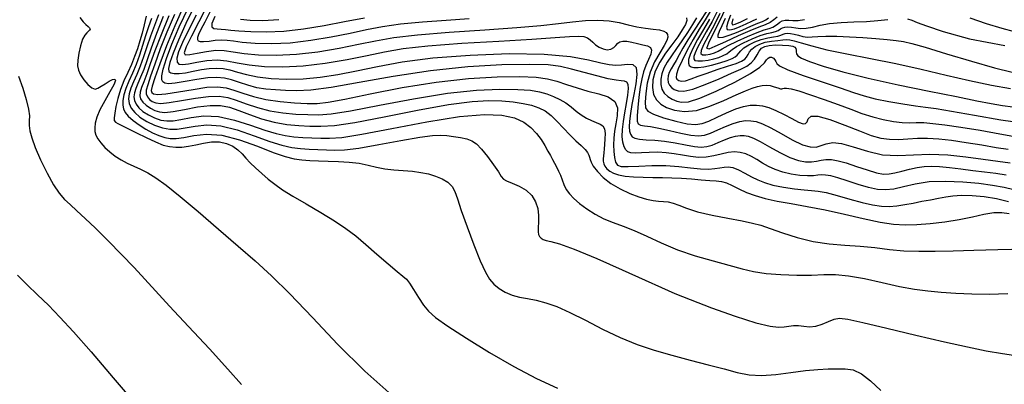
# Model space of a CAD drawing. Extents: x 351568 to 354768, y 1027137 to 1030295.
# Drawn here: x 353771 to 353987, y 1028181 to 1028261 of the extents above; entities that cross this region are included whole.
import ezdxf

# ---------------------------------------------------------------- set-up
doc = ezdxf.new("R2010")
doc.units = 0
doc.header["$LTSCALE"] = 25
doc.header["$MEASUREMENT"] = 0
doc.layers.add('INDEX', color=1, linetype='CONTINUOUS')
doc.layers.add('INTER', color=33, linetype='CONTINUOUS')

msp = doc.modelspace()

# ---------------------------------------------------------------- linework, layer by layer
at = {"layer": 'INDEX', "linetype": 'CONTINUOUS', "flags": 128}
for points in [[(353988.8, 1028223.88), (353986.67, 1028224.42), (353984.16, 1028224.88), (353981.16, 1028225.26), (353977.62, 1028225.58), (353973.86, 1028225.73), (353970.3, 1028225.61), (353967.25, 1028225.16), (353964.71, 1028224.57), (353962.58, 1028224.07), (353960.74, 1028223.87), (353958.97, 1028223.98), (353957.02, 1028224.4), (353954.74, 1028225.07), (353952.39, 1028225.84), (353950.31, 1028226.51), (353948.77, 1028226.93), (353947.66, 1028227.13), (353946.78, 1028227.15), (353945.95, 1028227.07), (353944.99, 1028226.97), (353943.72, 1028226.94), (353942.05, 1028227.06), (353940.15, 1028227.33), (353938.28, 1028227.75), (353936.63, 1028228.32), (353935.18, 1028229), (353933.87, 1028229.74), (353932.63, 1028230.5), (353931.42, 1028231.19), (353930.22, 1028231.74), (353928.99, 1028232.08), (353927.72, 1028232.19), (353926.34, 1028232.05), (353924.85, 1028231.7), (353923.25, 1028231.3), (353921.58, 1028231.01), (353919.86, 1028230.98), (353918.11, 1028231.16), (353916.35, 1028231.44), (353914.57, 1028231.73), (353912.77, 1028231.96), (353910.95, 1028232.09), (353909.11, 1028232.08), (353907.41, 1028231.99), (353906.02, 1028231.93), (353905.05, 1028231.97), (353904.42, 1028232.19), (353903.98, 1028232.62), (353903.61, 1028233.32), (353903.34, 1028234.3), (353903.21, 1028235.56), (353903.27, 1028237.09), (353903.48, 1028238.84), (353903.78, 1028240.75), (353904.12, 1028242.72), (353904.4, 1028244.55), (353904.56, 1028246.01), (353904.49, 1028246.94), (353904.22, 1028247.42), (353903.73, 1028247.63), (353903, 1028247.72), (353901.87, 1028247.84), (353900.13, 1028248.16), (353897.67, 1028248.77), (353894.85, 1028249.54), (353892.13, 1028250.28), (353889.74, 1028250.84), (353886.98, 1028251.17), (353882.92, 1028251.29), (353876.91, 1028251.17), (353869.43, 1028250.74), (353861.27, 1028249.91), (353853.16, 1028248.68), (353845.73, 1028247.33), (353839.6, 1028246.23), (353835.16, 1028245.68), (353832.03, 1028245.53), (353829.62, 1028245.6), (353827.42, 1028245.71), (353825.32, 1028245.88), (353823.31, 1028246.21), (353821.36, 1028246.73), (353819.52, 1028247.33), (353817.81, 1028247.89), (353816.24, 1028248.28), (353814.59, 1028248.45), (353812.61, 1028248.35), (353810.18, 1028248), (353807.64, 1028247.54), (353805.48, 1028247.18), (353804.04, 1028247.07), (353803.22, 1028247.19), (353802.77, 1028247.49), (353802.53, 1028247.96), (353802.53, 1028248.81), (353802.85, 1028250.28), (353803.57, 1028252.59), (353804.74, 1028255.68), (353806.36, 1028259.47), (353808.39, 1028263.76)], [(353924.54, 1028262.42), (353923.28, 1028259.85), (353922.01, 1028257.48), (353920.99, 1028255.58), (353920.44, 1028254.33), (353920.37, 1028253.66), (353920.74, 1028253.38), (353921.5, 1028253.36), (353922.45, 1028253.53), (353923.39, 1028253.81), (353924.17, 1028254.18), (353925.05, 1028254.68), (353926.36, 1028255.41), (353928.3, 1028256.38), (353930.56, 1028257.42), (353932.66, 1028258.29), (353934.24, 1028258.83), (353935.35, 1028259.14), (353936.13, 1028259.41), (353936.71, 1028259.77), (353937.18, 1028260.18), (353937.65, 1028260.55), (353938.19, 1028260.8), (353938.83, 1028260.93), (353939.59, 1028260.96), (353940.5, 1028260.91), (353941.63, 1028260.91), (353943.05, 1028261.13)], [(353801.82, 1028262.11), (353800.93, 1028259.82), (353800.06, 1028257.46), (353799.28, 1028255.14), (353798.56, 1028252.93), (353797.83, 1028250.9), (353797.08, 1028249.08), (353796.36, 1028247.48), (353795.78, 1028246.09), (353795.42, 1028244.87), (353795.3, 1028243.79), (353795.45, 1028242.76), (353795.89, 1028241.76), (353796.65, 1028240.76), (353797.77, 1028239.78), (353799.26, 1028238.82), (353800.96, 1028238), (353802.68, 1028237.41), (353804.29, 1028237.14), (353805.9, 1028237.16), (353807.69, 1028237.43), (353809.81, 1028237.84), (353812.37, 1028238.11), (353815.45, 1028237.9), (353819.04, 1028237), (353822.76, 1028235.72), (353826.13, 1028234.49), (353828.8, 1028233.66), (353830.94, 1028233.17), (353832.85, 1028232.92), (353834.77, 1028232.78), (353836.69, 1028232.69), (353838.53, 1028232.62), (353840.31, 1028232.57), (353842.5, 1028232.65), (353845.62, 1028233.03), (353849.98, 1028233.79), (353854.78, 1028234.69), (353858.96, 1028235.43), (353861.74, 1028235.8), (353863.48, 1028235.85), (353864.83, 1028235.74), (353866.3, 1028235.57), (353867.83, 1028235.35), (353869.21, 1028235.06), (353870.32, 1028234.63), (353871.31, 1028233.94), (353872.4, 1028232.81), (353873.73, 1028231.18), (353875.08, 1028229.37), (353876.15, 1028227.82), (353876.77, 1028226.83), (353877.22, 1028226.25), (353877.91, 1028225.83), (353879.14, 1028225.34), (353880.69, 1028224.67), (353882.21, 1028223.79), (353883.41, 1028222.63), (353884.24, 1028221.28), (353884.73, 1028219.8), (353884.89, 1028218.28), (353884.86, 1028216.85), (353884.8, 1028215.64), (353884.82, 1028214.76), (353884.93, 1028214.13), (353885.14, 1028213.69), (353885.45, 1028213.34), (353885.9, 1028213.07), (353886.56, 1028212.86), (353887.59, 1028212.64), (353889.46, 1028212.12), (353892.72, 1028210.94), (353897.63, 1028208.9), (353903.22, 1028206.44), (353908.24, 1028204.18), (353911.81, 1028202.56), (353914.7, 1028201.28), (353918.08, 1028199.92), (353922.72, 1028198.16), (353927.88, 1028196.32), (353932.43, 1028194.85), (353935.5, 1028194.09), (353937.38, 1028193.89), (353938.6, 1028193.98), (353939.64, 1028194.14), (353940.65, 1028194.25), (353941.71, 1028194.25), (353942.88, 1028194.12), (353944.15, 1028194), (353945.5, 1028194.11), (353946.9, 1028194.55), (353948.26, 1028195.16), (353949.49, 1028195.67), (353950.67, 1028195.88), (353952.49, 1028195.66), (353955.78, 1028194.93), (353961.06, 1028193.68), (353967.41, 1028192.17), (353973.61, 1028190.72), (353978.68, 1028189.59), (353982.77, 1028188.75), (353986.32, 1028188.13), (353989.67, 1028187.64)], [(353814.12, 1028261.79), (353813.52, 1028260.23), (353813.48, 1028259.48), (353813.91, 1028259.15), (353814.66, 1028259.05), (353815.54, 1028259.01), (353816.44, 1028258.94), (353817.61, 1028258.81), (353819.38, 1028258.64), (353821.99, 1028258.47), (353825.34, 1028258.4), (353829.26, 1028258.58), (353833.56, 1028259.07), (353838.05, 1028259.81), (353842.51, 1028260.65), (353846.85, 1028261.5)], [(353919.4, 1028261.47), (353918.54, 1028259.99), (353917.43, 1028258.24), (353916.21, 1028256.43), (353915.03, 1028254.74), (353913.95, 1028253.19), (353913.03, 1028251.77), (353912.32, 1028250.45), (353911.84, 1028249.22), (353911.6, 1028248.05), (353911.6, 1028246.93), (353911.86, 1028245.9), (353912.38, 1028245.01), (353913.16, 1028244.28), (353914.11, 1028243.72), (353915.11, 1028243.29), (353916.18, 1028243.02), (353917.69, 1028243.13), (353920.14, 1028243.89), (353923.76, 1028245.43), (353927.79, 1028247.4), (353931.22, 1028249.28), (353933.29, 1028250.69), (353934.28, 1028251.64), (353934.72, 1028252.28), (353935.08, 1028252.69), (353935.44, 1028252.91), (353935.83, 1028252.9), (353936.23, 1028252.68), (353936.58, 1028252.31), (353936.81, 1028251.9), (353936.97, 1028251.49), (353937.61, 1028250.96), (353939.41, 1028250.13), (353942.75, 1028248.9), (353946.9, 1028247.49), (353950.82, 1028246.17), (353953.76, 1028245.17), (353956.11, 1028244.42), (353958.52, 1028243.8), (353961.44, 1028243.22), (353964.55, 1028242.69), (353967.33, 1028242.28), (353969.5, 1028241.99), (353971.79, 1028241.67), (353975.15, 1028241.11), (353980.18, 1028240.18), (353985.96, 1028239.17), (353991.23, 1028238.46)], [(353979.15, 1028261.46), (353982.75, 1028260.23), (353986.14, 1028259.2), (353988.88, 1028258.51)], [(353770.98, 1028205.26), (353773.09, 1028203.13), (353775.36, 1028200.98), (353777.75, 1028198.69), (353780.28, 1028196.11), (353783.25, 1028192.85), (353787.08, 1028188.48), (353791.93, 1028182.83), (353797.17, 1028176.72)]]:
    msp.add_lwpolyline(points, dxfattribs=at)
at = {"layer": 'INTER', "linetype": 'CONTINUOUS', "flags": 128}
for points in [[(353809.92, 1028264.55), (353807.83, 1028260.25), (353806.19, 1028256.61), (353805.03, 1028253.74), (353804.32, 1028251.69), (353804.01, 1028250.42), (353804.07, 1028249.75), (353804.49, 1028249.44), (353805.26, 1028249.3), (353806.36, 1028249.31), (353807.76, 1028249.48), (353809.42, 1028249.79), (353811.2, 1028250.15), (353812.93, 1028250.42), (353814.47, 1028250.51), (353815.93, 1028250.39), (353817.42, 1028250.09), (353819.08, 1028249.63), (353821.06, 1028249.09), (353823.49, 1028248.6), (353826.46, 1028248.23), (353829.85, 1028248.07), (353833.46, 1028248.15), (353837.16, 1028248.5), (353841.01, 1028249.11), (353845.13, 1028249.91), (353849.69, 1028250.86), (353855.08, 1028251.83), (353861.77, 1028252.7), (353869.93, 1028253.34), (353878.5, 1028253.65), (353886.16, 1028253.56), (353891.86, 1028253.04), (353895.81, 1028252.3), (353898.49, 1028251.63), (353900.37, 1028251.25), (353901.78, 1028251.14), (353903.04, 1028251.22), (353904.33, 1028251.36), (353905.5, 1028251.27), (353906.25, 1028250.59), (353906.41, 1028249.11), (353906.14, 1028247.04), (353905.7, 1028244.75), (353905.3, 1028242.55), (353905, 1028240.56), (353904.8, 1028238.91), (353904.73, 1028237.64), (353904.78, 1028236.71), (353904.97, 1028236.03), (353905.34, 1028235.51), (353905.96, 1028235.15), (353906.97, 1028234.93), (353908.44, 1028234.84), (353910.29, 1028234.75), (353912.44, 1028234.56), (353914.76, 1028234.17), (353917.02, 1028233.72), (353918.98, 1028233.36), (353920.48, 1028233.23), (353921.68, 1028233.35), (353922.85, 1028233.69), (353924.17, 1028234.21), (353925.56, 1028234.8), (353926.87, 1028235.31), (353927.98, 1028235.63), (353928.95, 1028235.76), (353929.85, 1028235.74), (353930.76, 1028235.59), (353931.88, 1028235.19), (353933.38, 1028234.45), (353935.38, 1028233.32), (353937.64, 1028232.04), (353939.84, 1028230.95), (353941.72, 1028230.29), (353943.28, 1028230.02), (353944.58, 1028230.02), (353945.68, 1028230.17), (353946.7, 1028230.38), (353947.74, 1028230.51), (353948.93, 1028230.49), (353950.37, 1028230.26), (353952.18, 1028229.77), (353954.41, 1028229.03), (353956.75, 1028228.24), (353958.81, 1028227.61), (353960.34, 1028227.33), (353961.56, 1028227.36), (353962.79, 1028227.61), (353964.29, 1028228.01), (353965.97, 1028228.43), (353967.64, 1028228.79), (353969.17, 1028229), (353970.72, 1028229.05), (353972.52, 1028228.96), (353974.7, 1028228.75), (353977.18, 1028228.46), (353979.81, 1028228.15), (353982.42, 1028227.86), (353984.9, 1028227.55), (353987.12, 1028227.18)], [(353807.38, 1028264.16), (353805.39, 1028259.75), (353803.59, 1028255.36), (353802.1, 1028251.42), (353801.02, 1028248.38), (353800.42, 1028246.53), (353800.23, 1028245.59), (353800.36, 1028245.14), (353800.77, 1028244.84), (353801.7, 1028244.71), (353803.46, 1028244.84), (353806.19, 1028245.29), (353809.4, 1028245.85), (353812.41, 1028246.29), (353814.74, 1028246.39), (353816.59, 1028246.17), (353818.33, 1028245.68), (353820.28, 1028245.01), (353822.58, 1028244.28), (353825.29, 1028243.63), (353828.4, 1028243.18), (353831.56, 1028242.92), (353834.33, 1028242.79), (353836.51, 1028242.79), (353838.91, 1028243.05), (353842.54, 1028243.72), (353848.12, 1028244.87), (353855.08, 1028246.24), (353862.51, 1028247.45), (353869.58, 1028248.21), (353875.83, 1028248.57), (353880.83, 1028248.63), (353884.36, 1028248.49), (353886.85, 1028248.15), (353888.91, 1028247.63), (353891.05, 1028246.94), (353893.33, 1028246.17), (353895.7, 1028245.45), (353898.07, 1028244.85), (353900.14, 1028244.18), (353901.57, 1028243.21), (353902.14, 1028241.79), (353902.08, 1028240.08), (353901.77, 1028238.31), (353901.51, 1028236.68), (353901.36, 1028235.18), (353901.3, 1028233.72), (353901.34, 1028232.28), (353901.49, 1028230.97), (353901.74, 1028229.94), (353902.15, 1028229.31), (353902.97, 1028229.02), (353904.46, 1028228.97), (353906.8, 1028229.07), (353909.69, 1028229.18), (353912.73, 1028229.18), (353915.58, 1028228.99), (353918.11, 1028228.71), (353920.28, 1028228.49), (353922.03, 1028228.44), (353923.42, 1028228.53), (353924.54, 1028228.7), (353925.46, 1028228.87), (353926.35, 1028228.94), (353927.36, 1028228.76), (353928.61, 1028228.25), (353930.03, 1028227.53), (353931.46, 1028226.76), (353932.84, 1028226.07), (353934.33, 1028225.47), (353936.15, 1028224.94), (353938.42, 1028224.48), (353940.83, 1028224.11), (353942.98, 1028223.87), (353944.59, 1028223.76), (353946.01, 1028223.63), (353947.75, 1028223.31), (353950.15, 1028222.69), (353952.93, 1028221.89), (353955.62, 1028221.15), (353957.91, 1028220.61), (353959.84, 1028220.32), (353961.57, 1028220.25), (353963.26, 1028220.39), (353964.97, 1028220.67), (353966.77, 1028221.02), (353968.67, 1028221.39), (353970.57, 1028221.75), (353972.34, 1028222.08), (353973.91, 1028222.37), (353975.49, 1028222.59), (353977.36, 1028222.7), (353979.68, 1028222.66), (353982.32, 1028222.44), (353985.04, 1028222), (353987.63, 1028221.35)], [(353812.49, 1028264.17), (353810.67, 1028260.61), (353809.04, 1028257.48), (353807.88, 1028255.13), (353807.42, 1028253.83), (353807.69, 1028253.37), (353808.67, 1028253.45), (353810.31, 1028253.78), (353812.31, 1028254.15), (353814.34, 1028254.37), (353816.19, 1028254.3), (353818.12, 1028254.03), (353820.52, 1028253.69), (353823.71, 1028253.41), (353827.58, 1028253.31), (353831.97, 1028253.5), (353836.66, 1028254.05), (353841.32, 1028254.84), (353845.58, 1028255.7), (353849.3, 1028256.48), (353853.25, 1028257.18), (353858.42, 1028257.79), (353865.4, 1028258.34), (353873.13, 1028258.85), (353880.17, 1028259.34), (353885.44, 1028259.82), (353889.26, 1028260.26), (353892.32, 1028260.63), (353895.18, 1028260.86), (353897.89, 1028260.93), (353900.37, 1028260.79), (353902.55, 1028260.43), (353904.53, 1028259.96), (353906.41, 1028259.52), (353908.25, 1028259.22), (353909.95, 1028259.01), (353911.32, 1028258.82), (353912.27, 1028258.57), (353912.83, 1028258.24), (353913.1, 1028257.82), (353913.15, 1028257.28), (353912.93, 1028256.51), (353912.35, 1028255.39), (353911.39, 1028253.81), (353910.27, 1028251.85), (353909.28, 1028249.59), (353908.65, 1028247.19), (353908.33, 1028244.91), (353908.21, 1028243.06), (353908.27, 1028241.84), (353908.76, 1028241.06), (353910.02, 1028240.4), (353912.24, 1028239.64), (353914.91, 1028238.89), (353917.4, 1028238.35), (353919.22, 1028238.17), (353920.64, 1028238.38), (353922.11, 1028238.93), (353923.96, 1028239.77), (353926.02, 1028240.72), (353928.02, 1028241.56), (353929.72, 1028242.1), (353931.19, 1028242.37), (353932.53, 1028242.4), (353933.85, 1028242.25), (353935.25, 1028241.88), (353936.81, 1028241.26), (353938.56, 1028240.38), (353940.3, 1028239.45), (353941.76, 1028238.7), (353942.72, 1028238.34), (353943.28, 1028238.38), (353943.59, 1028238.77), (353943.84, 1028239.41), (353944.48, 1028239.96), (353945.97, 1028239.99), (353948.6, 1028239.25), (353951.86, 1028238.02), (353955.05, 1028236.75), (353957.63, 1028235.8), (353959.73, 1028235.21), (353961.63, 1028234.93), (353963.57, 1028234.92), (353965.61, 1028235.05), (353967.73, 1028235.18), (353969.94, 1028235.19), (353972.38, 1028235.04), (353975.18, 1028234.73), (353978.4, 1028234.26), (353981.77, 1028233.71), (353984.93, 1028233.18), (353987.57, 1028232.75)], [(353813.15, 1028262.85), (353811.93, 1028260.51), (353811.07, 1028258.89), (353810.56, 1028257.82), (353810.35, 1028257.14), (353810.35, 1028256.71), (353810.52, 1028256.43), (353810.93, 1028256.29), (353811.7, 1028256.28), (353812.87, 1028256.4), (353814.25, 1028256.57), (353815.62, 1028256.66), (353816.84, 1028256.59), (353818.21, 1028256.41), (353820.14, 1028256.17), (353822.94, 1028255.95), (353826.5, 1028255.86), (353830.63, 1028256.04), (353835.1, 1028256.56), (353839.59, 1028257.31), (353843.72, 1028258.14), (353847.3, 1028258.9), (353850.76, 1028259.57), (353854.7, 1028260.14), (353859.51, 1028260.61), (353864.74, 1028260.99), (353869.75, 1028261.33)], [(353921.58, 1028262.81), (353920.34, 1028260.92), (353918.91, 1028258.76), (353917.56, 1028256.66), (353916.48, 1028254.85), (353915.65, 1028253.37), (353914.96, 1028252.16), (353914.37, 1028251.17), (353913.86, 1028250.32), (353913.48, 1028249.54), (353913.25, 1028248.78), (353913.17, 1028248.04), (353913.25, 1028247.35), (353913.51, 1028246.75), (353913.94, 1028246.24), (353914.55, 1028245.81), (353915.4, 1028245.49), (353916.68, 1028245.46), (353918.63, 1028245.89), (353921.34, 1028246.89), (353924.37, 1028248.18), (353927.11, 1028249.4), (353929.11, 1028250.28), (353930.46, 1028250.94), (353931.39, 1028251.61), (353932.09, 1028252.46), (353932.66, 1028253.37), (353933.16, 1028254.2), (353933.67, 1028254.81), (353934.34, 1028255.21), (353935.33, 1028255.44), (353936.72, 1028255.54), (353938.26, 1028255.53), (353939.6, 1028255.43), (353940.49, 1028255.27), (353940.96, 1028255.04), (353941.17, 1028254.75), (353941.22, 1028254.4), (353941.23, 1028254.01), (353941.3, 1028253.6), (353941.58, 1028253.17), (353942.4, 1028252.65), (353944.15, 1028251.93), (353947.14, 1028250.93), (353951.42, 1028249.7), (353956.94, 1028248.31), (353963.51, 1028246.85), (353970.28, 1028245.46), (353976.25, 1028244.27), (353980.69, 1028243.37), (353983.87, 1028242.75), (353986.35, 1028242.32), (353988.57, 1028242.01)], [(353922.45, 1028262.82), (353921.34, 1028261.02), (353920.04, 1028258.98), (353918.68, 1028256.76), (353917.38, 1028254.4), (353916.27, 1028252.17), (353915.46, 1028250.35), (353915.04, 1028249.15), (353914.97, 1028248.45), (353915.16, 1028248.04), (353915.54, 1028247.76), (353916.15, 1028247.64), (353917.04, 1028247.74), (353918.26, 1028248.12), (353919.82, 1028248.7), (353921.74, 1028249.41), (353923.98, 1028250.16), (353926.23, 1028250.89), (353928.09, 1028251.52), (353929.3, 1028252.02), (353929.99, 1028252.45), (353930.38, 1028252.9), (353930.69, 1028253.43), (353931.05, 1028254.02), (353931.55, 1028254.63), (353932.29, 1028255.22), (353933.26, 1028255.74), (353934.45, 1028256.14), (353935.83, 1028256.39), (353937.2, 1028256.54), (353938.34, 1028256.63), (353939.14, 1028256.71), (353939.83, 1028256.68), (353940.79, 1028256.47), (353942.31, 1028256), (353944.63, 1028255.32), (353947.94, 1028254.5), (353952.33, 1028253.59), (353957.49, 1028252.59), (353963.02, 1028251.47), (353968.57, 1028250.23), (353973.98, 1028248.96), (353979.14, 1028247.77), (353983.91, 1028246.77), (353988.06, 1028246.01)], [(353924.05, 1028262.98), (353922.85, 1028260.66), (353921.57, 1028258.43), (353920.44, 1028256.48), (353919.62, 1028254.96), (353919.12, 1028253.85), (353918.87, 1028253.05), (353918.85, 1028252.51), (353919.1, 1028252.18), (353919.71, 1028252.05), (353920.71, 1028252.07), (353921.95, 1028252.23), (353923.22, 1028252.49), (353924.35, 1028252.82), (353925.29, 1028253.21), (353926.03, 1028253.62), (353926.58, 1028254.05), (353927.21, 1028254.55), (353928.19, 1028255.19), (353929.73, 1028256.02), (353931.58, 1028256.87), (353933.37, 1028257.58), (353934.83, 1028258.01), (353935.93, 1028258.25), (353936.73, 1028258.45), (353937.31, 1028258.73), (353937.77, 1028259.03), (353938.23, 1028259.29), (353938.76, 1028259.45), (353939.42, 1028259.49), (353940.2, 1028259.42), (353941.11, 1028259.28), (353942.17, 1028259.16), (353943.38, 1028259.2), (353944.78, 1028259.46), (353946.45, 1028259.85), (353948.52, 1028260.21), (353951.04, 1028260.43), (353953.81, 1028260.56), (353956.57, 1028260.7), (353959.09, 1028260.91), (353961.28, 1028261.14)], [(353937.09, 1028261.64), (353936.35, 1028261.02), (353935.51, 1028260.42), (353934.47, 1028259.93), (353933.07, 1028259.42), (353931.11, 1028258.65), (353928.51, 1028257.5), (353925.75, 1028256.23), (353923.46, 1028255.17), (353922.12, 1028254.65), (353921.72, 1028254.87), (353922.13, 1028256.01), (353923.17, 1028258.13), (353924.53, 1028260.83), (353925.83, 1028263.59)], [(353784.61, 1028261.51), (353785.34, 1028260.63), (353785.98, 1028260.03), (353786.47, 1028259.61), (353786.77, 1028259.3), (353786.86, 1028259.02), (353786.75, 1028258.76), (353786.49, 1028258.5), (353786.13, 1028258.19), (353785.7, 1028257.68), (353785.24, 1028256.78), (353784.79, 1028255.38), (353784.41, 1028253.74), (353784.17, 1028252.2), (353784.13, 1028251), (353784.33, 1028250.01), (353784.8, 1028249.04), (353785.54, 1028247.94), (353786.41, 1028246.89), (353787.25, 1028246.16), (353787.95, 1028245.92), (353788.59, 1028246.1), (353789.3, 1028246.53), (353790.15, 1028247.08), (353791.03, 1028247.6), (353791.8, 1028247.99), (353792.3, 1028248.1), (353792.41, 1028247.77), (353792.05, 1028246.85), (353791.18, 1028245.27), (353790.07, 1028243.31), (353789.04, 1028241.36), (353788.37, 1028239.75), (353788.02, 1028238.47), (353787.9, 1028237.45), (353787.93, 1028236.61), (353788.13, 1028235.84), (353788.55, 1028235.05), (353789.22, 1028234.15), (353790.12, 1028233.17), (353791.18, 1028232.2), (353792.37, 1028231.28), (353793.66, 1028230.45), (353795.01, 1028229.72), (353796.41, 1028229.08), (353797.9, 1028228.42), (353799.49, 1028227.62), (353801.28, 1028226.53), (353803.53, 1028224.9), (353806.56, 1028222.47), (353810.52, 1028219.13), (353814.95, 1028215.31), (353819.25, 1028211.61), (353822.98, 1028208.38), (353826.56, 1028205.13), (353830.57, 1028201.17), (353835.46, 1028196), (353841.03, 1028190.14), (353846.93, 1028184.28), (353852.82, 1028179.07)], [(353799.11, 1028261.82), (353798.71, 1028259.93), (353798.24, 1028258.15), (353797.74, 1028256.42), (353797.21, 1028254.71), (353796.61, 1028253.01), (353795.91, 1028251.28), (353795.09, 1028249.51), (353794.25, 1028247.69), (353793.49, 1028245.8), (353792.91, 1028243.87), (353792.51, 1028242.07), (353792.26, 1028240.61), (353792.13, 1028239.64), (353792.17, 1028239.05), (353792.41, 1028238.68), (353792.92, 1028238.36), (353793.79, 1028237.96), (353795.14, 1028237.32), (353797.01, 1028236.38), (353799.12, 1028235.31), (353801.15, 1028234.35), (353802.84, 1028233.69), (353804.27, 1028233.33), (353805.59, 1028233.19), (353806.94, 1028233.22), (353808.4, 1028233.4), (353809.97, 1028233.7), (353811.69, 1028234.07), (353813.45, 1028234.37), (353815.16, 1028234.4), (353816.72, 1028234.05), (353818.08, 1028233.4), (353819.2, 1028232.6), (353820.11, 1028231.75), (353820.93, 1028230.85), (353821.87, 1028229.83), (353823.05, 1028228.67), (353824.4, 1028227.44), (353825.83, 1028226.23), (353827.28, 1028225.11), (353828.97, 1028223.93), (353831.19, 1028222.55), (353834.09, 1028220.84), (353837.31, 1028218.97), (353840.33, 1028217.13), (353842.8, 1028215.46), (353844.94, 1028213.82), (353847.12, 1028211.99), (353849.58, 1028209.88), (353852.02, 1028207.77), (353854.01, 1028206.09), (353855.25, 1028205.07), (353856.01, 1028204.37), (353856.69, 1028203.5), (353857.6, 1028202.1), (353858.68, 1028200.39), (353859.77, 1028198.74), (353860.85, 1028197.38), (353862.41, 1028195.99), (353865.04, 1028194.12), (353869.14, 1028191.47), (353874.2, 1028188.37), (353879.52, 1028185.32), (353884.49, 1028182.72), (353889.07, 1028180.57)], [(353800.32, 1028261.3), (353799.68, 1028259.48), (353799.01, 1028257.53), (353798.35, 1028255.45), (353797.67, 1028253.33), (353796.94, 1028251.28), (353796.13, 1028249.37), (353795.34, 1028247.63), (353794.68, 1028246.06), (353794.26, 1028244.66), (353794.05, 1028243.44), (353794.02, 1028242.42), (353794.16, 1028241.57), (353794.53, 1028240.8), (353795.23, 1028239.99), (353796.3, 1028239.05), (353797.63, 1028238.06), (353799.08, 1028237.12), (353800.52, 1028236.34), (353801.89, 1028235.74), (353803.18, 1028235.32), (353804.39, 1028235.1), (353805.72, 1028235.09), (353807.37, 1028235.33), (353809.56, 1028235.75), (353812.32, 1028236.05), (353815.67, 1028235.83), (353819.54, 1028234.84), (353823.48, 1028233.43), (353826.93, 1028232.08), (353829.52, 1028231.17), (353831.46, 1028230.67), (353833.14, 1028230.42), (353834.9, 1028230.3), (353836.81, 1028230.24), (353838.91, 1028230.19), (353841.18, 1028230.11), (353843.5, 1028229.96), (353845.7, 1028229.7), (353847.65, 1028229.31), (353849.47, 1028228.88), (353851.31, 1028228.51), (353853.29, 1028228.28), (353855.34, 1028228.12), (353857.33, 1028227.96), (353859.16, 1028227.72), (353860.85, 1028227.37), (353862.4, 1028226.9), (353863.83, 1028226.3), (353865.05, 1028225.55), (353866, 1028224.66), (353866.63, 1028223.55), (353867.2, 1028221.93), (353868.01, 1028219.42), (353869.27, 1028215.85), (353870.77, 1028211.89), (353872.18, 1028208.37), (353873.29, 1028205.95), (353874.2, 1028204.4), (353875.15, 1028203.32), (353876.3, 1028202.35), (353877.64, 1028201.51), (353879.13, 1028200.86), (353880.75, 1028200.45), (353882.49, 1028200.15), (353884.39, 1028199.8), (353886.48, 1028199.25), (353888.89, 1028198.4), (353891.75, 1028197.13), (353895.16, 1028195.42), (353898.9, 1028193.5), (353902.74, 1028191.67), (353906.49, 1028190.15), (353910.2, 1028188.89), (353914.03, 1028187.77), (353918.04, 1028186.69), (353921.96, 1028185.68), (353925.47, 1028184.77), (353928.35, 1028184.01), (353930.92, 1028183.5), (353933.62, 1028183.34), (353936.75, 1028183.56), (353940.08, 1028184), (353943.24, 1028184.43), (353945.93, 1028184.67), (353948.19, 1028184.77), (353950.15, 1028184.82), (353951.93, 1028184.83), (353953.66, 1028184.57), (353955.48, 1028183.74), (353957.49, 1028182.15), (353959.69, 1028180.06)], [(353802.88, 1028261.75), (353801.39, 1028258.03), (353800.22, 1028254.87), (353799.33, 1028252.28), (353798.59, 1028250.19), (353797.91, 1028248.52), (353797.32, 1028247.16), (353796.85, 1028246.04), (353796.56, 1028245.08), (353796.47, 1028244.21), (353796.58, 1028243.4), (353796.93, 1028242.6), (353797.53, 1028241.81), (353798.43, 1028241.03), (353799.61, 1028240.28), (353800.96, 1028239.62), (353802.33, 1028239.15), (353803.62, 1028238.94), (353805.01, 1028238.98), (353806.73, 1028239.26), (353808.97, 1028239.7), (353811.72, 1028240.03), (353814.91, 1028239.91), (353818.44, 1028239.15), (353821.96, 1028238.02), (353825.09, 1028236.92), (353827.55, 1028236.17), (353829.55, 1028235.73), (353831.4, 1028235.49), (353833.35, 1028235.34), (353835.35, 1028235.25), (353837.29, 1028235.18), (353839.21, 1028235.16), (353841.89, 1028235.36), (353846.26, 1028236.03), (353852.84, 1028237.27), (353860.48, 1028238.72), (353867.63, 1028239.88), (353873.06, 1028240.36), (353876.91, 1028240.22), (353879.65, 1028239.61), (353881.7, 1028238.68), (353883.25, 1028237.52), (353884.47, 1028236.23), (353885.47, 1028234.88), (353886.29, 1028233.56), (353886.96, 1028232.38), (353887.51, 1028231.39), (353887.97, 1028230.53), (353888.4, 1028229.72), (353888.84, 1028228.89), (353889.27, 1028228.01), (353889.67, 1028227.07), (353890.04, 1028226.07), (353890.44, 1028225.03), (353890.95, 1028224), (353891.66, 1028223), (353892.61, 1028221.99), (353893.86, 1028220.92), (353895.43, 1028219.75), (353897.25, 1028218.59), (353899.2, 1028217.56), (353901.22, 1028216.75), (353903.38, 1028215.99), (353905.8, 1028215.04), (353908.57, 1028213.76), (353911.73, 1028212.29), (353915.28, 1028210.81), (353919.15, 1028209.49), (353923.04, 1028208.37), (353926.53, 1028207.43), (353929.38, 1028206.67), (353931.92, 1028206.07), (353934.65, 1028205.64), (353937.89, 1028205.37), (353941.35, 1028205.26), (353944.57, 1028205.27), (353947.27, 1028205.37), (353949.79, 1028205.4), (353952.64, 1028205.15), (353956.16, 1028204.5), (353960.04, 1028203.64), (353963.79, 1028202.81), (353967.05, 1028202.22), (353970.01, 1028201.83), (353972.95, 1028201.55), (353976.13, 1028201.31), (353979.61, 1028201.15), (353983.4, 1028201.1), (353987.49, 1028201.22)], [(353804.11, 1028261.88), (353802.38, 1028257.77), (353801.03, 1028254.27), (353800.03, 1028251.43), (353799.25, 1028249.2), (353798.63, 1028247.5), (353798.15, 1028246.23), (353797.85, 1028245.25), (353797.76, 1028244.45), (353797.92, 1028243.75), (353798.37, 1028243.07), (353799.12, 1028242.39), (353800.06, 1028241.75), (353801.05, 1028241.23), (353802.02, 1028240.9), (353803.23, 1028240.82), (353805, 1028241.02), (353807.51, 1028241.48), (353810.39, 1028242.01), (353813.14, 1028242.35), (353815.38, 1028242.33), (353817.33, 1028241.94), (353819.36, 1028241.26), (353821.73, 1028240.37), (353824.38, 1028239.44), (353827.14, 1028238.66), (353829.87, 1028238.19), (353832.48, 1028237.95), (353834.92, 1028237.84), (353837.29, 1028237.79), (353840.28, 1028237.98), (353844.75, 1028238.62), (353851.17, 1028239.83), (353858.48, 1028241.27), (353865.25, 1028242.51), (353870.36, 1028243.19), (353874.05, 1028243.41), (353876.9, 1028243.33), (353879.36, 1028243.11), (353881.52, 1028242.78), (353883.38, 1028242.36), (353884.95, 1028241.83), (353886.32, 1028241.12), (353887.64, 1028240.13), (353888.99, 1028238.82), (353890.37, 1028237.34), (353891.74, 1028235.88), (353893.05, 1028234.61), (353894.2, 1028233.55), (353895.08, 1028232.7), (353895.63, 1028232.04), (353895.92, 1028231.5), (353896.06, 1028231.02), (353896.16, 1028230.53), (353896.38, 1028229.91), (353896.87, 1028229.07), (353897.76, 1028227.93), (353899.06, 1028226.61), (353900.74, 1028225.28), (353902.73, 1028224.1), (353904.83, 1028223.11), (353906.82, 1028222.36), (353908.51, 1028221.87), (353909.93, 1028221.59), (353911.13, 1028221.45), (353912.19, 1028221.38), (353913.22, 1028221.27), (353914.3, 1028221.02), (353915.57, 1028220.53), (353917.26, 1028219.87), (353919.65, 1028219.12), (353922.84, 1028218.38), (353926.31, 1028217.69), (353929.41, 1028217.1), (353931.66, 1028216.63), (353933.49, 1028216.15), (353935.52, 1028215.48), (353938.21, 1028214.52), (353941.44, 1028213.47), (353944.93, 1028212.6), (353948.44, 1028212.09), (353951.89, 1028211.82), (353955.23, 1028211.6), (353958.44, 1028211.27), (353961.59, 1028210.9), (353964.76, 1028210.6), (353968.06, 1028210.47), (353971.61, 1028210.48), (353975.56, 1028210.57), (353980.06, 1028210.7), (353985.29, 1028210.84), (353991.44, 1028211)], [(353805.31, 1028262.2), (353803.65, 1028258.37), (353802.2, 1028254.67), (353801.01, 1028251.36), (353800.1, 1028248.7), (353799.48, 1028246.86), (353799.16, 1028245.66), (353799.13, 1028244.85), (353799.39, 1028244.18), (353799.86, 1028243.63), (353800.48, 1028243.2), (353801.24, 1028242.89), (353802.37, 1028242.78), (353804.19, 1028242.94), (353806.84, 1028243.38), (353809.89, 1028243.93), (353812.77, 1028244.32), (353815.06, 1028244.36), (353816.96, 1028244.05), (353818.84, 1028243.47), (353821.01, 1028242.69), (353823.47, 1028241.86), (353826.17, 1028241.15), (353829.04, 1028240.7), (353831.88, 1028240.45), (353834.46, 1028240.33), (353836.77, 1028240.31), (353839.56, 1028240.53), (353843.82, 1028241.19), (353850.12, 1028242.39), (353857.6, 1028243.81), (353865.02, 1028245.02), (353871.37, 1028245.7), (353876.47, 1028245.92), (353880.36, 1028245.85), (353883.14, 1028245.64), (353885.12, 1028245.31), (353886.7, 1028244.87), (353888.16, 1028244.32), (353889.55, 1028243.66), (353890.84, 1028242.89), (353892.01, 1028242.01), (353893.12, 1028241.1), (353894.22, 1028240.26), (353895.37, 1028239.56), (353896.5, 1028239.01), (353897.52, 1028238.59), (353898.36, 1028238.25), (353898.97, 1028237.85), (353899.35, 1028237.21), (353899.47, 1028236.21), (353899.43, 1028235.01), (353899.33, 1028233.82), (353899.25, 1028232.82), (353899.18, 1028231.99), (353899.12, 1028231.3), (353899.06, 1028230.7), (353899.05, 1028230.15), (353899.14, 1028229.61), (353899.4, 1028229.06), (353899.84, 1028228.5), (353900.46, 1028227.99), (353901.3, 1028227.54), (353902.4, 1028227.17), (353903.86, 1028226.9), (353905.69, 1028226.73), (353907.77, 1028226.64), (353909.91, 1028226.6), (353911.98, 1028226.58), (353914.02, 1028226.54), (353916.13, 1028226.45), (353918.34, 1028226.28), (353920.48, 1028226.08), (353922.34, 1028225.93), (353923.75, 1028225.86), (353924.89, 1028225.75), (353925.99, 1028225.45), (353927.25, 1028224.88), (353928.7, 1028224.13), (353930.36, 1028223.34), (353932.25, 1028222.64), (353934.45, 1028222.02), (353937.05, 1028221.45), (353940.12, 1028220.9), (353943.64, 1028220.28), (353947.55, 1028219.52), (353951.75, 1028218.58), (353955.9, 1028217.63), (353959.57, 1028216.85), (353962.51, 1028216.4), (353965.03, 1028216.25), (353967.59, 1028216.32), (353970.53, 1028216.54), (353973.71, 1028216.91), (353976.85, 1028217.41), (353979.73, 1028218.02), (353982.26, 1028218.6), (353984.4, 1028218.96), (353986.16, 1028218.98), (353987.76, 1028218.7)], [(353810.07, 1028262.03), (353808.4, 1028258.78), (353807.06, 1028256.05), (353806.22, 1028254.03), (353805.85, 1028252.65), (353805.88, 1028251.8), (353806.27, 1028251.37), (353807.07, 1028251.28), (353808.38, 1028251.45), (353810.24, 1028251.79), (353812.43, 1028252.12), (353814.67, 1028252.26), (353816.79, 1028252.07), (353819.02, 1028251.66), (353821.68, 1028251.21), (353825.01, 1028250.86), (353828.98, 1028250.75), (353833.45, 1028250.96), (353838.26, 1028251.54), (353843.05, 1028252.37), (353847.43, 1028253.26), (353851.25, 1028254.06), (353855.33, 1028254.76), (353860.74, 1028255.37), (353868.12, 1028255.92), (353876.25, 1028256.4), (353883.47, 1028256.81), (353888.52, 1028257.16), (353891.67, 1028257.39), (353893.56, 1028257.48), (353894.77, 1028257.39), (353895.57, 1028257.12), (353896.18, 1028256.69), (353896.75, 1028256.14), (353897.38, 1028255.55), (353898.12, 1028255.03), (353899, 1028254.67), (353899.92, 1028254.51), (353900.72, 1028254.61), (353901.33, 1028254.97), (353901.79, 1028255.46), (353902.22, 1028255.93), (353902.71, 1028256.25), (353903.34, 1028256.39), (353904.2, 1028256.36), (353905.31, 1028256.17), (353906.54, 1028255.88), (353907.73, 1028255.59), (353908.7, 1028255.32), (353909.36, 1028254.97), (353909.63, 1028254.41), (353909.44, 1028253.52), (353908.96, 1028252.38), (353908.39, 1028251.08), (353907.88, 1028249.7), (353907.46, 1028248.15), (353907.11, 1028246.3), (353906.81, 1028244.12), (353906.6, 1028241.91), (353906.48, 1028240.08), (353906.49, 1028238.91), (353906.71, 1028238.3), (353907.22, 1028238.02), (353908.09, 1028237.86), (353909.4, 1028237.7), (353911.22, 1028237.39), (353913.53, 1028236.88), (353916, 1028236.3), (353918.2, 1028235.85), (353919.85, 1028235.7), (353921.16, 1028235.86), (353922.48, 1028236.31), (353924.07, 1028236.99), (353925.8, 1028237.76), (353927.46, 1028238.42), (353928.89, 1028238.84), (353930.15, 1028239.01), (353931.31, 1028238.99), (353932.5, 1028238.79), (353933.88, 1028238.32), (353935.66, 1028237.47), (353937.93, 1028236.21), (353940.38, 1028234.84), (353942.6, 1028233.76), (353944.3, 1028233.26), (353945.58, 1028233.25), (353946.68, 1028233.55), (353947.8, 1028233.96), (353949.2, 1028234.21), (353951.12, 1028234.03), (353953.71, 1028233.29), (353956.79, 1028232.31), (353960.1, 1028231.57), (353963.43, 1028231.39), (353966.85, 1028231.55), (353970.47, 1028231.69), (353974.37, 1028231.52), (353978.33, 1028231.12), (353982.06, 1028230.63), (353985.33, 1028230.18), (353988.01, 1028229.78)], [(353819.72, 1028261.2), (353821.84, 1028260.97), (353824.66, 1028260.91), (353828.1, 1028261.1)], [(353917.24, 1028261.47), (353917.34, 1028260.88), (353917.03, 1028260.04), (353916.33, 1028258.84), (353915.32, 1028257.32), (353914.07, 1028255.58), (353912.69, 1028253.72), (353911.39, 1028251.79), (353910.39, 1028249.85), (353909.86, 1028247.96), (353909.78, 1028246.22), (353910.06, 1028244.73), (353910.66, 1028243.56), (353911.6, 1028242.64), (353912.91, 1028241.9), (353914.64, 1028241.3), (353916.8, 1028241.01), (353919.4, 1028241.25), (353922.38, 1028242.15), (353925.41, 1028243.41), (353928.09, 1028244.65), (353930.12, 1028245.55), (353931.61, 1028246.13), (353932.76, 1028246.48), (353933.76, 1028246.69), (353934.67, 1028246.75), (353935.56, 1028246.66), (353936.43, 1028246.43), (353937.21, 1028246.15), (353937.79, 1028245.95), (353938.11, 1028245.93), (353938.31, 1028246.02), (353938.58, 1028246.12), (353939.11, 1028246.13), (353940.11, 1028245.95), (353941.83, 1028245.49), (353944.35, 1028244.68), (353947.37, 1028243.65), (353950.41, 1028242.55), (353953.14, 1028241.51), (353955.6, 1028240.6), (353957.95, 1028239.83), (353960.27, 1028239.24), (353962.47, 1028238.83), (353964.41, 1028238.61), (353966.01, 1028238.56), (353967.48, 1028238.58), (353969.1, 1028238.57), (353971.12, 1028238.42), (353973.75, 1028238.11), (353977.18, 1028237.61), (353981.41, 1028236.92), (353985.76, 1028236.16), (353989.38, 1028235.5)], [(353922.29, 1028261.2), (353920.93, 1028258.89), (353919.67, 1028256.75), (353918.71, 1028254.94), (353918.07, 1028253.48), (353917.72, 1028252.36), (353917.67, 1028251.58), (353917.86, 1028251.08), (353918.27, 1028250.77), (353918.88, 1028250.61), (353919.77, 1028250.6), (353921.05, 1028250.78), (353922.72, 1028251.16), (353924.53, 1028251.65), (353926.11, 1028252.14), (353927.2, 1028252.56), (353927.87, 1028252.92), (353928.31, 1028253.3), (353928.67, 1028253.75), (353929.11, 1028254.28), (353929.81, 1028254.9), (353930.86, 1028255.58), (353932.18, 1028256.24), (353933.6, 1028256.77), (353934.99, 1028257.11), (353936.23, 1028257.3), (353937.21, 1028257.47), (353937.89, 1028257.67), (353938.36, 1028257.88), (353938.8, 1028258.04), (353939.34, 1028258.09), (353940.01, 1028258.04), (353940.8, 1028257.88), (353941.71, 1028257.65), (353942.7, 1028257.41), (353943.71, 1028257.27), (353944.74, 1028257.29), (353945.99, 1028257.39), (353947.72, 1028257.47), (353950.08, 1028257.45), (353952.87, 1028257.33), (353955.8, 1028257.16), (353958.6, 1028256.95), (353961.08, 1028256.74), (353963.09, 1028256.53), (353964.66, 1028256.3), (353966.48, 1028255.88), (353969.43, 1028255.03), (353974.06, 1028253.64), (353979.51, 1028252.01), (353984.58, 1028250.55), (353988.47, 1028249.61)], [(353925.72, 1028261.31), (353924.96, 1028259.73), (353924.37, 1028258.5), (353924.07, 1028257.69), (353924.1, 1028257.27), (353924.48, 1028257.15), (353925.25, 1028257.27), (353926.37, 1028257.61), (353927.83, 1028258.15), (353929.55, 1028258.87), (353931.31, 1028259.63), (353932.82, 1028260.27), (353933.87, 1028260.7), (353934.6, 1028261.04), (353935.2, 1028261.49)], [(353926.85, 1028262.02), (353926.3, 1028260.49), (353926, 1028259.45), (353926.11, 1028258.9), (353926.71, 1028258.82), (353927.71, 1028259.1), (353928.95, 1028259.59), (353930.28, 1028260.18), (353931.56, 1028260.76), (353932.64, 1028261.25)], [(353927.38, 1028261.28), (353927.13, 1028260.33), (353927.27, 1028259.97), (353927.92, 1028260.11), (353929.13, 1028260.62), (353930.59, 1028261.32)], [(353965.53, 1028261.22), (353966.52, 1028260.94), (353967.7, 1028260.48), (353969.73, 1028259.71), (353973.35, 1028258.5), (353979.13, 1028256.85), (353986.81, 1028255.42)], [(353771.22, 1028248.75), (353772.17, 1028246.1), (353772.93, 1028243.6), (353773.43, 1028241.52), (353773.6, 1028240.05), (353773.58, 1028238.96), (353773.56, 1028237.98), (353773.7, 1028236.8), (353774.11, 1028235.25), (353774.88, 1028233.15), (353776.06, 1028230.44), (353777.47, 1028227.53), (353778.88, 1028224.97), (353780.12, 1028223.14), (353781.28, 1028221.82), (353782.52, 1028220.66), (353783.98, 1028219.34), (353785.8, 1028217.67), (353788.07, 1028215.49), (353790.83, 1028212.76), (353793.77, 1028209.77), (353796.51, 1028206.91), (353798.83, 1028204.41), (353801.2, 1028201.82), (353804.26, 1028198.5), (353808.4, 1028194.08), (353812.96, 1028189.2), (353817.02, 1028184.76), (353819.98, 1028181.38)]]:
    msp.add_lwpolyline(points, dxfattribs=at)

doc.saveas('drawing.dxf')
